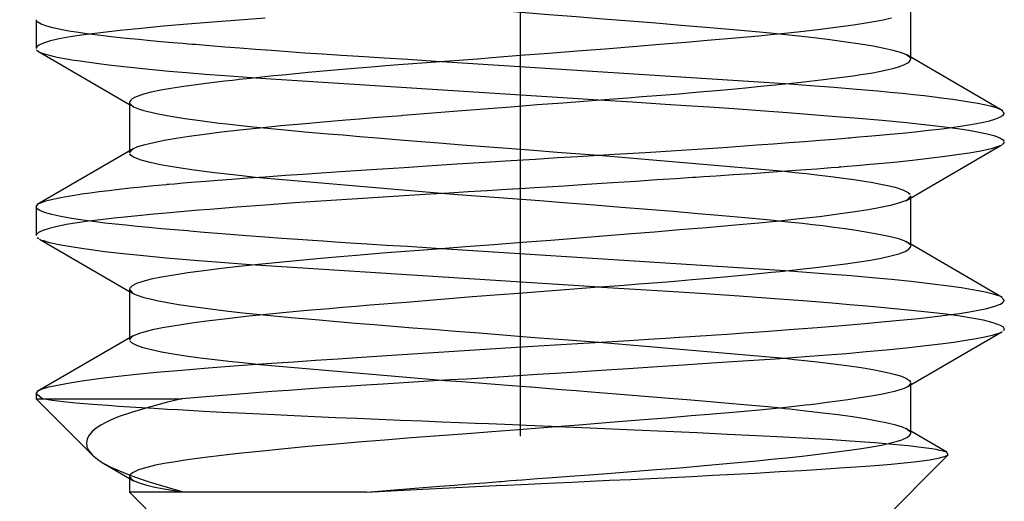
# Paper-space layout 'Blatt1' of a CAD drawing. Units: millimetres. Extents: x 0 to 300, y 0 to 424.
# Drawn here: x 199 to 205, y 271 to 275 of the extents above; entities that cross this region are included whole.
import ezdxf
from ezdxf.enums import TextEntityAlignment as Align

# ---------------------------------------------------------------- set-up
doc = ezdxf.new("R2010")
doc.units = ezdxf.units.MM
doc.linetypes.add('CENTER', pattern=[10, 6.25, -1.25, 1.25, -1.25])
doc.linetypes.add('HIDDEN', pattern=[10, 6.667, -3.333])
doc.layers.add('LAYER0', color=7, linetype='Continuous')
doc.styles.add('VISI1-courier new', font='txt')
doc.dimstyles.new('VisiStyle', dxfattribs={"dimtxt": 4, "dimasz": 0, "dimexe": 3, "dimexo": 0, "dimgap": 1.5, "dimtad": 1, "dimdsep": 46, "dimtxsty": 'VISI1-courier new', "dimsah": 1, "dimcen": 0, "dimclrt": 7, "dimadec": 3, "dimazin": 2, "dimtfac": 0.8, "dimtmove": 0, "dimatfit": 3, "dimfxl": 1, "dimtolj": 1, "dimtzin": 4, "dimarcsym": 0})

# ---------------------------------------------------------------- blocks, each defined once
blk = doc.blocks.new('Plotview 3')
at = {"layer": 'LAYER0', "color": 100, "linetype": 'CENTER'}
blk.add_line((202.1681, 288.0084), (202.1681, 265.7734), dxfattribs=at)
at = {"layer": 'LAYER0', "color": 4, "linetype": 'Continuous'}
for p, q in [((204.7781, 274.278), (204.7781, 274.601)), ((198.9331, 274.5422), (198.9331, 274.3497)), ((198.9357, 274.3416), (198.9486, 274.3303)), ((198.9487, 274.3302), (199.5581, 273.976)), ((205.3925, 273.9337), (204.778, 274.2908)), ((199.5581, 273.9885), (199.5581, 273.6658)), ((205.4031, 273.9173), (205.385, 273.938)), ((204.7456, 273.3323), (205.3831, 273.7027)), ((205.4031, 273.7246), (205.3877, 273.7054)), ((199.5821, 273.6798), (198.9409, 273.307)), ((198.9331, 273.2923), (198.9485, 273.3115)), ((204.7781, 273.028), (204.7781, 273.3512)), ((198.9331, 273.2922), (198.9331, 273.1)), ((198.94, 273.087), (198.9524, 273.0785)), ((198.9557, 273.0762), (199.5581, 272.726)), ((205.3884, 272.6859), (204.778, 273.0406)), ((199.5581, 272.7385), (199.5581, 272.4158)), ((205.4031, 272.6673), (205.3811, 272.6898)), ((204.7545, 272.0873), (205.3873, 272.4552)), ((205.4031, 272.4748), (205.397, 272.4626)), ((199.5815, 272.4294), (198.9397, 272.0563)), ((198.9331, 272.0422), (198.9473, 272.0607)), ((204.7781, 271.778), (204.7781, 272.101)), ((198.9331, 272.0422), (198.9331, 272.0084)), ((198.9331, 272.0084), (199.9071, 272.0084)), ((198.9331, 272.0084), (199.3094, 271.6321)), ((205.0192, 271.6503), (204.778, 271.7906)), ((199.3094, 271.632), (199.3539, 271.5961)), ((199.3539, 271.5961), (199.3859, 271.5762)), ((204.4031, 271.0084), (205.0283, 271.6337)), ((205.0286, 271.634), (205.0192, 271.6497)), ((199.386, 271.5761), (199.5581, 271.476)), ((199.5581, 271.4887), (199.5581, 271.3834)), ((199.5581, 271.3834), (199.9331, 271.0084)), ((201.1416, 271.3834), (199.5581, 271.3834))]:
    blk.add_line(p, q, dxfattribs=at)
at = {"layer": 'LAYER0', "color": 2, "linetype": 'HIDDEN'}
for p, q in [((204.778, 274.2908), (204.7507, 274.3067)), ((204.7769, 274.284), (204.7559, 274.3036)), ((203.9369, 274.1132), (201.6428, 274.2615)), ((200.4002, 274.1535), (202.6948, 274.0055)), ((199.5581, 273.976), (199.5834, 273.9612)), ((199.5591, 273.9828), (199.5779, 273.9645)), ((199.5581, 273.653), (199.5772, 273.6768)), ((199.5581, 273.6658), (199.5581, 273.653)), ((202.6914, 273.6364), (203.9354, 273.5286)), ((201.6418, 273.3806), (200.3992, 273.4884)), ((204.7781, 273.3639), (204.7515, 273.3358)), ((204.7781, 273.3512), (204.7781, 273.3638)), ((204.778, 273.0406), (204.7466, 273.059)), ((204.7758, 273.0364), (204.7516, 273.056)), ((203.9389, 272.8631), (201.6425, 273.0115)), ((200.4023, 272.9038), (202.698, 272.7559)), ((199.5581, 272.7386), (199.5806, 272.7129)), ((199.5581, 272.726), (199.5864, 272.7095)), ((199.5581, 272.4031), (199.5768, 272.4267)), ((199.5581, 272.4158), (199.5581, 272.403)), ((202.6969, 272.3865), (203.935, 272.2787)), ((201.6432, 272.1304), (200.4011, 272.2381)), ((204.7781, 272.1135), (204.7598, 272.0904)), ((204.7781, 272.101), (204.7781, 272.1137)), ((198.9774, 272.0084), (198.9331, 272.0422)), ((204.7558, 271.8036), (204.7464, 271.8091)), ((204.776, 271.786), (204.7514, 271.8061)), ((204.778, 271.7906), (204.7558, 271.8036)), ((199.5581, 271.4888), (199.5797, 271.4635)), ((199.5581, 271.476), (199.5854, 271.4601))]:
    blk.add_line(p, q, dxfattribs=at)
at = {"layer": 'LAYER0', "color": 4, "linetype": 'Continuous', "flags": 128}
for points in [[(200.4646, 274.5534), (200.291, 274.5401), (200.1147, 274.526), (199.9457, 274.512), (199.7852, 274.4979), (199.6346, 274.4839), (199.4952, 274.4699), (199.3642, 274.4552), (199.2533, 274.4409), (199.1615, 274.4269), (199.0874, 274.4132), (199.0297, 274.3999), (198.9823, 274.3854), (198.9529, 274.3722), (198.9377, 274.3606), (198.9331, 274.3504), (198.9331, 274.3497)], [(204.6487, 274.5523), (204.5934, 274.54), (204.5318, 274.5283), (204.4655, 274.5169), (204.3957, 274.506), (204.2757, 274.4892), (204.1561, 274.4742), (204.0416, 274.461), (203.936, 274.4497), (203.8424, 274.4403), (203.763, 274.4327), (203.608, 274.4185), (203.4454, 274.4043), (203.2759, 274.3899), (203.1006, 274.3755), (202.9202, 274.3609), (202.7359, 274.3463), (202.5485, 274.3316), (202.3592, 274.3167), (202.1687, 274.3018), (201.9783, 274.2867), (201.8838, 274.2793), (201.7896, 274.2721), (201.6959, 274.2651), (201.6028, 274.2583), (201.5105, 274.2517), (201.4503, 274.2473), (201.3543, 274.2398), (201.271, 274.2332), (201.1732, 274.2252), (201.0616, 274.2159), (200.9032, 274.2022), (200.7508, 274.1885), (200.6049, 274.1746), (200.5223, 274.1665), (200.4423, 274.1582), (200.3651, 274.15), (200.2909, 274.1417), (200.2787, 274.1404), (200.2454, 274.1367), (200.195, 274.1311), (200.0511, 274.1139), (199.9214, 274.0963), (199.8339, 274.0827), (199.7673, 274.0707), (199.7032, 274.0571), (199.6505, 274.0433), (199.6095, 274.0295), (199.5909, 274.0212), (199.5764, 274.013), (199.5661, 274.0046), (199.56, 273.9962), (199.5582, 273.9906), (199.5581, 273.9887)], [(199.5772, 273.6768), (199.5843, 273.6809), (199.6142, 273.6936), (199.6614, 273.7079), (199.7206, 273.7221), (199.7904, 273.736), (199.8694, 273.7497), (199.956, 273.7631), (200.0588, 273.7774), (200.1721, 273.7917), (200.2952, 273.8058), (200.4276, 273.8199), (200.5686, 273.8339), (200.7074, 273.8469), (200.8524, 273.8599), (201.0031, 273.8727), (201.0943, 273.8803), (201.1872, 273.8878), (201.2814, 273.8953), (201.377, 273.9028), (201.3816, 273.9031), (201.4134, 273.9057), (201.4989, 273.9127), (201.7225, 273.9307), (201.9554, 273.9492), (202.1322, 273.963), (202.2821, 273.9744), (202.4529, 273.9872), (202.6225, 274), (202.7902, 274.0128), (202.8878, 274.0202), (202.9843, 274.0277), (203.0796, 274.0351), (203.1735, 274.0425), (203.23, 274.0472), (203.3178, 274.0546), (203.3929, 274.0612), (203.4804, 274.069), (203.5793, 274.0781), (203.6745, 274.0871), (203.7547, 274.0949), (203.8207, 274.1014), (203.8733, 274.1068), (203.9134, 274.111), (203.9415, 274.1139), (204.0633, 274.1271), (204.177, 274.1401), (204.282, 274.153), (204.3396, 274.1604), (204.394, 274.1679), (204.445, 274.1752), (204.4927, 274.1825), (204.5246, 274.1879), (204.5677, 274.1958), (204.6182, 274.2064), (204.6581, 274.216), (204.6969, 274.2272), (204.7317, 274.2397), (204.7592, 274.2538), (204.7706, 274.2628), (204.7772, 274.2729), (204.7781, 274.2779)], [(198.9485, 273.3115), (198.9584, 273.3167), (198.9977, 273.3311), (199.0463, 273.3436), (199.0979, 273.3542), (199.1472, 273.3629), (199.1901, 273.3699), (199.2388, 273.3772), (199.2948, 273.3853), (199.3552, 273.3934), (199.4198, 273.4015), (199.4887, 273.4095), (199.5617, 273.4175), (199.6387, 273.4255), (199.7195, 273.4334), (199.8041, 273.4414), (199.8043, 273.4414), (199.8045, 273.4414), (199.8048, 273.4414), (199.8054, 273.4415), (199.8068, 273.4416), (199.81, 273.4419), (199.8209, 273.4429), (199.8581, 273.4461), (199.9169, 273.4511), (199.9987, 273.4578), (200.0669, 273.4632), (200.147, 273.4695), (200.2395, 273.4765), (200.3452, 273.4842), (200.4649, 273.4928), (200.5993, 273.5021), (200.7157, 273.51), (200.8385, 273.5183), (200.9677, 273.527), (201.1032, 273.536), (201.2449, 273.5453), (201.3928, 273.5551), (201.5466, 273.5652), (201.7449, 273.578), (201.9319, 273.5899), (202.1069, 273.6009), (202.2691, 273.6109), (202.4183, 273.62), (202.5542, 273.6282), (202.7976, 273.6427), (203.0051, 273.6554), (203.1772, 273.6661), (203.3151, 273.6748), (203.4199, 273.6816), (203.5241, 273.6886), (203.6379, 273.6967), (203.7494, 273.7047), (203.8585, 273.7128), (203.9651, 273.7208), (204.0689, 273.7288), (204.1697, 273.7368), (204.2675, 273.7447), (204.3622, 273.7527), (204.3623, 273.7527), (204.3624, 273.7527), (204.3626, 273.7527), (204.363, 273.7527), (204.3637, 273.7528), (204.3651, 273.7529), (204.3678, 273.7531), (204.3736, 273.7536), (204.3868, 273.7547), (204.4303, 273.7584), (204.4915, 273.7636), (204.5689, 273.7704), (204.6411, 273.777), (204.7208, 273.7846), (204.8065, 273.7932), (204.8962, 273.8028), (204.9875, 273.8134), (205.0507, 273.8214), (205.1105, 273.8298), (205.1663, 273.8385), (205.2176, 273.8475), (205.2638, 273.8568), (205.3045, 273.8664), (205.3389, 273.8764), (205.3733, 273.8896), (205.3936, 273.9017), (205.4023, 273.9127), (205.4031, 273.9173)], [(205.3835, 273.703), (205.3685, 273.6961), (205.315, 273.6793), (205.246, 273.6641), (205.1679, 273.6503), (205.0868, 273.638), (205.0077, 273.6272), (204.8985, 273.6137), (204.7905, 273.6016), (204.6873, 273.5909), (204.592, 273.5816), (204.5071, 273.5737), (204.4187, 273.5658), (204.3528, 273.5601), (204.3115, 273.5566), (204.3005, 273.5557), (204.2965, 273.5554), (204.296, 273.5553), (204.2467, 273.5514), (204.198, 273.5477), (204.1501, 273.544), (204.0405, 273.5358), (203.8589, 273.5228), (203.7153, 273.5128), (203.5917, 273.5045), (203.4779, 273.4969), (203.3941, 273.4915), (203.3416, 273.4881), (203.3232, 273.4869), (203.3211, 273.4868), (203.209, 273.4793), (203.0822, 273.4709), (202.9407, 273.4616), (202.7841, 273.4513), (202.6113, 273.44), (202.4632, 273.4305), (202.3471, 273.4231), (202.2636, 273.4178), (202.2039, 273.4141), (202.0759, 273.4066), (201.9479, 273.399), (201.8204, 273.3914), (201.6934, 273.3837), (201.5671, 273.3761), (201.322, 273.3609), (201.082, 273.3456), (200.8694, 273.3315), (200.6634, 273.3174), (200.4649, 273.3031), (200.2748, 273.2887), (200.0943, 273.2743), (200.0211, 273.2682), (199.9225, 273.26), (199.8021, 273.2496), (199.7212, 273.2423), (199.6352, 273.2342), (199.5457, 273.2253), (199.4544, 273.2156), (199.363, 273.2051), (199.2832, 273.195), (199.2074, 273.1842), (199.1374, 273.1727), (199.0747, 273.1605), (199.0212, 273.1475), (198.9786, 273.1339), (198.9496, 273.1202), (198.9339, 273.1045), (198.9331, 273.1001)], [(204.7515, 273.3358), (204.7418, 273.3311), (204.6963, 273.315), (204.6431, 273.301), (204.5764, 273.2867), (204.4965, 273.2721), (204.4033, 273.2572), (204.2936, 273.2415), (204.1674, 273.2254), (204.0354, 273.2103), (203.9, 273.196), (203.7633, 273.1827), (203.6036, 273.1681), (203.4142, 273.1516), (203.2337, 273.1365), (203.0652, 273.1226), (202.9111, 273.1101), (202.7488, 273.0969), (202.5616, 273.082), (202.3724, 273.0672), (202.182, 273.0525), (201.9915, 273.038), (201.802, 273.0235), (201.6145, 273.0091), (201.4299, 272.9948), (201.2492, 272.9807), (201.0734, 272.9666), (200.9642, 272.9575), (200.8126, 272.944), (200.5807, 272.9219), (200.4191, 272.9055), (200.2915, 272.8918), (200.1718, 272.8783), (200.0544, 272.864), (199.9484, 272.8498), (199.8541, 272.8356), (199.7722, 272.8215), (199.7031, 272.8073), (199.6471, 272.7929), (199.6045, 272.778), (199.5756, 272.7629), (199.5605, 272.7474), (199.5581, 272.7386)], [(199.5768, 272.4267), (199.5912, 272.4343), (199.6269, 272.4479), (199.6717, 272.4607), (199.7228, 272.4726), (199.7779, 272.4837), (199.8348, 272.4939), (199.8917, 272.5032), (199.987, 272.5175), (200.0932, 272.5317), (200.2096, 272.5458), (200.3357, 272.5598), (200.4708, 272.5739), (200.6045, 272.5869), (200.745, 272.5998), (200.8916, 272.6127), (200.9806, 272.6203), (201.0714, 272.6279), (201.1638, 272.6354), (201.2577, 272.643), (201.3135, 272.6475), (201.4053, 272.655), (201.6127, 272.6719), (201.8497, 272.6909), (202.0295, 272.705), (202.1559, 272.7148), (202.3272, 272.7279), (202.4978, 272.7408), (202.6669, 272.7535), (202.7657, 272.761), (202.8635, 272.7684), (202.9603, 272.7757), (203.0559, 272.783), (203.1486, 272.7905), (203.2243, 272.7968), (203.3184, 272.8048), (203.4298, 272.8146), (203.5566, 272.826), (203.6967, 272.8392), (203.847, 272.8541), (203.9053, 272.8601), (203.984, 272.8683), (204.0804, 272.8786), (204.1622, 272.8879), (204.2498, 272.8984), (204.3409, 272.9101), (204.4327, 272.9231), (204.5096, 272.9354), (204.581, 272.9486), (204.645, 272.9627), (204.6992, 272.9778), (204.7411, 272.9938), (204.7654, 273.0082), (204.777, 273.0224), (204.7781, 273.028)], [(198.9473, 272.0607), (198.9485, 272.0615), (198.9706, 272.072), (199.0197, 272.0872), (199.077, 272.1001), (199.1345, 272.1108), (199.186, 272.1192), (199.2267, 272.1254), (199.2695, 272.1317), (199.3693, 272.1452), (199.481, 272.1586), (199.6041, 272.1719), (199.7381, 272.1852), (199.8227, 272.193), (199.9067, 272.2003), (199.9841, 272.2067), (200.0838, 272.2146), (200.2547, 272.2276), (200.4736, 272.2434), (200.6557, 272.2559), (200.8004, 272.2657), (200.9522, 272.2759), (201.1111, 272.2865), (201.2767, 272.2974), (201.4489, 272.3087), (201.6582, 272.3224), (201.898, 272.3378), (202.109, 272.351), (202.2897, 272.3622), (202.4397, 272.3714), (202.7446, 272.3896), (202.8955, 272.3988), (203.0266, 272.4068), (203.1382, 272.4137), (203.2309, 272.4195), (203.305, 272.4242), (203.3721, 272.4285), (203.4115, 272.4311), (203.4755, 272.4354), (203.5542, 272.4408), (203.6637, 272.4485), (203.8018, 272.4585), (203.9658, 272.4707), (204.1517, 272.4852), (204.2913, 272.4967), (204.3689, 272.5032), (204.4712, 272.5119), (204.584, 272.5219), (204.7044, 272.5331), (204.8292, 272.5456), (204.9413, 272.5579), (205.0272, 272.5684), (205.1035, 272.5788), (205.1704, 272.5892), (205.2282, 272.5995), (205.277, 272.6097), (205.334, 272.6248), (205.3768, 272.6411), (205.3934, 272.6514), (205.401, 272.66), (205.4031, 272.6668), (205.4031, 272.6673)], [(205.3892, 272.4565), (205.3718, 272.4475), (205.3225, 272.4313), (205.274, 272.4199), (205.2148, 272.4083), (205.1453, 272.3967), (205.0659, 272.385), (204.9771, 272.3732), (204.8795, 272.3613), (204.7479, 272.3468), (204.6135, 272.3333), (204.4793, 272.321), (204.3478, 272.3097), (204.2212, 272.2996), (204.1015, 272.2905), (203.8743, 272.2741), (203.6555, 272.259), (203.4489, 272.2452), (203.2579, 272.2325), (203.0847, 272.2211), (202.8892, 272.2083), (202.7102, 272.1967), (202.5489, 272.1864), (202.406, 272.1773), (202.2822, 272.1695), (202.1546, 272.1614), (202.0575, 272.1553), (201.9908, 272.1512), (201.9547, 272.1489), (201.9546, 272.1489), (201.9544, 272.1489), (201.9538, 272.1489), (201.9519, 272.1488), (201.9446, 272.1483), (201.917, 272.1467), (201.8093, 272.1403), (201.699, 272.1338), (201.5585, 272.1253), (201.3887, 272.1151), (201.2534, 272.1068), (201.137, 272.0995), (201.039, 272.0933), (200.9255, 272.0859), (200.8508, 272.0808), (200.7345, 272.0726), (200.6206, 272.0644), (200.509, 272.0562), (200.4001, 272.048), (200.294, 272.0399), (200.0942, 272.0241), (199.9071, 272.0084)], [(204.7598, 272.0904), (204.7554, 272.0878), (204.734, 272.0776), (204.7057, 272.0675), (204.6704, 272.0575), (204.6283, 272.0474), (204.5796, 272.0373), (204.5144, 272.0255), (204.4406, 272.0135), (204.3583, 272.0012), (204.2913, 271.9918), (204.2199, 271.9823), (204.1441, 271.9726), (204.1246, 271.9702), (204.1221, 271.9699), (204.1209, 271.9697), (204.1208, 271.9697), (204.1084, 271.9683), (204.074, 271.9644), (204.0188, 271.9584), (203.9227, 271.9484), (203.7901, 271.9354), (203.6163, 271.9194), (203.429, 271.9031), (203.3113, 271.8931), (203.1431, 271.8791), (202.9623, 271.8643), (202.7694, 271.8486), (202.5611, 271.8319), (202.3535, 271.8156), (202.159, 271.8005), (201.9786, 271.7868), (201.8131, 271.7744), (201.6267, 271.7604), (201.4418, 271.7462), (201.2609, 271.7319), (201.0848, 271.7175), (200.9144, 271.703), (200.7508, 271.6883), (200.5947, 271.6735), (200.447, 271.6587), (200.3084, 271.6437), (200.2286, 271.6348), (200.0809, 271.6176), (199.9426, 271.5994), (199.851, 271.5855), (199.7898, 271.5749), (199.7321, 271.5634), (199.6728, 271.5493), (199.6184, 271.5326), (199.5771, 271.5131), (199.5628, 271.5008), (199.5581, 271.4888)], [(199.9071, 272.0084), (199.8115, 271.985), (199.6981, 271.9552), (199.5772, 271.9194), (199.4895, 271.8888), (199.4359, 271.8669), (199.3996, 271.8498), (199.3657, 271.8312), (199.3352, 271.8111), (199.3091, 271.7896), (199.2879, 271.7654), (199.2742, 271.7397), (199.2693, 271.7124), (199.2734, 271.6867), (199.2836, 271.6645), (199.2968, 271.6459), (199.3094, 271.632)], [(201.1416, 271.3834), (201.3012, 271.3965), (201.4647, 271.4098), (201.6311, 271.4231), (201.7303, 271.4311), (201.8302, 271.4391), (201.9305, 271.4471), (202.0313, 271.4552), (202.0404, 271.4559), (202.1063, 271.4609), (202.1824, 271.4666), (202.2843, 271.4742), (202.3842, 271.4817), (202.5001, 271.4904), (202.6316, 271.5003), (202.7779, 271.5114), (202.938, 271.5237), (203.0798, 271.535), (203.2341, 271.5476), (203.399, 271.5618), (203.572, 271.5774), (203.7502, 271.5944), (203.8464, 271.604), (203.9477, 271.6144), (204.0524, 271.6256), (204.1588, 271.6376), (204.265, 271.6504), (204.3687, 271.6639), (204.4479, 271.6754), (204.5189, 271.687), (204.5814, 271.6987), (204.6354, 271.7104), (204.6808, 271.7222), (204.7175, 271.7341), (204.7511, 271.7489), (204.7703, 271.7625), (204.7777, 271.7749), (204.7781, 271.7781)], [(201.1416, 271.3834), (201.3059, 271.3923), (201.4754, 271.4012), (201.6494, 271.4101), (201.8271, 271.419), (202.0076, 271.4279), (202.0758, 271.4312), (202.1769, 271.4359), (202.311, 271.4421), (202.4072, 271.4466), (202.5153, 271.4516), (202.6349, 271.4571), (202.7657, 271.4631), (202.9072, 271.4697), (203.0406, 271.4759), (203.1769, 271.4825), (203.3156, 271.4894), (203.456, 271.4966), (203.5973, 271.5041), (203.7386, 271.5119), (203.8999, 271.5211), (204.0475, 271.5298), (204.1816, 271.5381), (204.3026, 271.546), (204.4108, 271.5533), (204.5404, 271.5629), (204.6469, 271.5717), (204.733, 271.5798), (204.8014, 271.587), (204.8547, 271.5936), (204.9047, 271.6007), (204.9617, 271.6109), (205.0103, 271.624), (205.0271, 271.6326), (205.0286, 271.634)]]:
    blk.add_lwpolyline(points, dxfattribs=at)
at = {"layer": 'LAYER0', "color": 2, "linetype": 'HIDDEN', "flags": 128}
for points in [[(204.7559, 274.3036), (204.7453, 274.309), (204.7086, 274.3231), (204.6601, 274.3367), (204.5993, 274.3505), (204.5265, 274.3645), (204.4423, 274.3786), (204.347, 274.3929), (204.2214, 274.4097), (204.0926, 274.4251), (203.9639, 274.4392), (203.8384, 274.4519), (203.7187, 274.4633), (203.5672, 274.4769), (203.4089, 274.4906), (203.2444, 274.5045), (203.0746, 274.5184), (202.9003, 274.5325), (202.7223, 274.5468), (202.5417, 274.5611), (202.3591, 274.5756), (202.1757, 274.5901), (202.0708, 274.5982), (201.9175, 274.6096), (201.7017, 274.6257), (201.6313, 274.6309)], [(201.6428, 274.2615), (201.6041, 274.2638), (201.4178, 274.2751), (201.2584, 274.2849), (201.1256, 274.2932), (200.9743, 274.3028), (200.8783, 274.3091), (200.8441, 274.3114), (200.7297, 274.3195), (200.6174, 274.3275), (200.5075, 274.3355), (200.4002, 274.3435), (200.2956, 274.3515), (200.1938, 274.3595), (200.0951, 274.3675), (199.9995, 274.3755), (199.978, 274.3773), (199.9494, 274.3797), (199.9138, 274.3827), (199.8483, 274.3883), (199.7694, 274.3952), (199.698, 274.4018), (199.6204, 274.4091), (199.538, 274.4173), (199.4525, 274.4264), (199.3657, 274.4363), (199.289, 274.446), (199.218, 274.456), (199.1534, 274.4663), (199.0958, 274.4769), (199.0459, 274.4878), (199.0043, 274.4991), (198.9664, 274.5129), (198.9442, 274.5254), (198.9343, 274.5366)], [(198.952, 274.3283), (198.975, 274.3182), (199.0043, 274.3087), (199.0381, 274.3001), (199.0744, 274.2921), (199.1118, 274.2849), (199.1728, 274.2745), (199.2275, 274.2662), (199.2716, 274.2599), (199.3052, 274.2553), (199.3531, 274.2489), (199.4172, 274.241), (199.5001, 274.2313), (199.6046, 274.22), (199.7123, 274.2091), (199.8217, 274.1989), (199.9395, 274.1887), (200.0625, 274.1786), (200.1936, 274.1685), (200.3754, 274.1553), (200.4002, 274.1535)], [(205.385, 273.938), (205.3822, 273.9395), (205.3506, 273.9523), (205.311, 273.9636), (205.2679, 273.9733), (205.2252, 273.9816), (205.1687, 273.9913), (205.1283, 273.9976), (205.113, 273.9999), (205.0583, 274.0081), (204.9992, 274.0162), (204.9358, 274.0243), (204.8681, 274.0323), (204.7963, 274.0402), (204.7204, 274.0482), (204.6407, 274.056), (204.5571, 274.0639), (204.4159, 274.0763), (204.2658, 274.0886), (204.1075, 274.1008), (203.9416, 274.1129), (203.9369, 274.1132)], [(199.5779, 273.9645), (199.5851, 273.9604), (199.6073, 273.9507), (199.631, 273.9426), (199.6536, 273.936), (199.6809, 273.9289), (199.7024, 273.9238), (199.7375, 273.9162), (199.7849, 273.9068), (199.8475, 273.8956), (199.9283, 273.8827), (200.0306, 273.8681), (200.1577, 273.8516), (200.2086, 273.8456), (200.2833, 273.8372), (200.3848, 273.8264), (200.4805, 273.8168), (200.5946, 273.8059), (200.7288, 273.7936), (200.8843, 273.78), (200.9844, 273.7715), (201.0935, 273.7623), (201.2119, 273.7525), (201.3398, 273.742), (201.4772, 273.7308), (201.624, 273.719), (201.7801, 273.7065), (201.9626, 273.692), (202.1123, 273.6803), (202.2562, 273.6693), (202.4145, 273.6573), (202.5719, 273.6454), (202.6914, 273.6364)], [(202.6948, 274.0055), (202.9156, 273.9921), (203.136, 273.9785), (203.2769, 273.9695), (203.4308, 273.9594), (203.5964, 273.9481), (203.772, 273.9356), (203.9554, 273.922), (204.1442, 273.9073), (204.2805, 273.8962), (204.4294, 273.8836), (204.5871, 273.8697), (204.7487, 273.8544), (204.9083, 273.8376), (205.0034, 273.8264), (205.0895, 273.815), (205.166, 273.8033), (205.2325, 273.7914), (205.2886, 273.7793), (205.334, 273.767), (205.3724, 273.7527), (205.3945, 273.7394), (205.4028, 273.7271)], [(200.3992, 273.4884), (200.2697, 273.5024), (200.1251, 273.519), (199.9902, 273.5361), (199.8723, 273.5531), (199.8018, 273.5646), (199.7537, 273.5737), (199.6953, 273.5867), (199.6353, 273.6034), (199.5851, 273.6239), (199.5692, 273.6344), (199.56, 273.6454)], [(203.9354, 273.5286), (203.9489, 273.5272), (204.0061, 273.5213), (204.0797, 273.5133), (204.1672, 273.5034), (204.245, 273.4941), (204.3276, 273.4835), (204.4126, 273.4717), (204.4809, 273.4612), (204.513, 273.4558), (204.5678, 273.4458), (204.622, 273.4344), (204.673, 273.4217), (204.7254, 273.4046), (204.7601, 273.3874), (204.7737, 273.3753)], [(204.7516, 273.056), (204.7344, 273.0638), (204.6973, 273.0766), (204.6515, 273.0889), (204.5987, 273.1007), (204.5405, 273.1119), (204.4783, 273.1228), (204.4133, 273.1331), (204.3386, 273.144), (204.2641, 273.1541), (204.1912, 273.1633), (204.1213, 273.1717), (204.0555, 273.1792), (203.9805, 273.1874), (203.915, 273.1943), (203.8603, 273.1998), (203.8173, 273.204), (203.671, 273.2177), (203.5173, 273.2315), (203.3569, 273.2453), (203.1906, 273.2592), (203.0193, 273.2733), (202.8437, 273.2874), (202.6648, 273.3016), (202.4835, 273.3159), (202.3006, 273.3303), (202.1167, 273.3447), (201.9333, 273.3586), (201.751, 273.3723), (201.6418, 273.3806)], [(201.6425, 273.0115), (201.5741, 273.0156), (201.4159, 273.0252), (201.2731, 273.0339), (201.1455, 273.0419), (201.0328, 273.0491), (200.9346, 273.0554), (200.8506, 273.061), (200.7802, 273.0658), (200.6819, 273.0726), (200.5752, 273.0802), (200.4609, 273.0887), (200.3401, 273.0978), (200.1753, 273.1109), (200.0577, 273.1206), (199.9605, 273.1288), (199.9477, 273.1299), (199.8574, 273.1375), (199.7705, 273.1451), (199.6874, 273.1527), (199.608, 273.1602), (199.5326, 273.1678), (199.4612, 273.1754), (199.3939, 273.183), (199.3309, 273.1906), (199.2475, 273.2017), (199.1697, 273.2135), (199.0996, 273.2261), (199.039, 273.2396), (198.9901, 273.2537), (198.9592, 273.2663), (198.941, 273.2781), (198.9335, 273.289)], [(198.9771, 273.0676), (199.0241, 273.0537), (199.0986, 273.0376), (199.181, 273.0235), (199.2519, 273.0129), (199.3019, 273.0057), (199.3909, 272.9936), (199.5148, 272.979), (199.6518, 272.9649), (199.8016, 272.9512), (199.9633, 272.9374), (200.1361, 272.9237), (200.3662, 272.9064), (200.4023, 272.9038)], [(205.3811, 272.6898), (205.3732, 272.6935), (205.3291, 272.7085), (205.2656, 272.7236), (205.1913, 272.7375), (205.1166, 272.7495), (205.0329, 272.7614), (204.923, 272.7754), (204.7816, 272.7916), (204.6497, 272.8052), (204.521, 272.8173), (204.3788, 272.8296), (204.2226, 272.8422), (204.0523, 272.855), (203.9389, 272.8631)], [(199.5806, 272.7129), (199.6029, 272.7025), (199.6529, 272.6862), (199.6964, 272.6752), (199.7395, 272.6657), (199.8013, 272.6537), (199.8862, 272.6392), (199.9995, 272.6223), (200.147, 272.603), (200.2189, 272.5944), (200.316, 272.5836), (200.4533, 272.5695), (200.6369, 272.5519), (200.7998, 272.5373), (200.9463, 272.5247), (201.0681, 272.5145), (201.1928, 272.5042), (201.3202, 272.4939), (201.4499, 272.4834), (201.5815, 272.4729), (201.7371, 272.4605), (201.8942, 272.448), (202.0524, 272.4353), (202.1841, 272.4248), (202.2958, 272.4163), (202.4891, 272.402), (202.6339, 272.3912), (202.6969, 272.3865)], [(202.698, 272.7559), (202.7127, 272.755), (202.9363, 272.7414), (203.1561, 272.7276), (203.3709, 272.7136), (203.6309, 272.6958), (203.8693, 272.6786), (204.0558, 272.6645), (204.2528, 272.649), (204.3683, 272.6395), (204.4846, 272.6295), (204.6005, 272.6191), (204.7148, 272.6082), (204.8261, 272.5968), (204.9327, 272.585), (205.0331, 272.5727), (205.1092, 272.5622), (205.1871, 272.5497), (205.2616, 272.5354), (205.3268, 272.5191), (205.3759, 272.5009), (205.3945, 272.4893), (205.4029, 272.4765), (205.4031, 272.4748)], [(200.4011, 272.2381), (200.3951, 272.2387), (200.3117, 272.2476), (200.2219, 272.2575), (200.1276, 272.2684), (200.0309, 272.2805), (199.9346, 272.2936), (199.8492, 272.3066), (199.7725, 272.3202), (199.7056, 272.3343), (199.6497, 272.3489), (199.6061, 272.364), (199.5751, 272.3799), (199.5602, 272.3949)], [(203.935, 272.2787), (204.0022, 272.2716), (204.1347, 272.2569), (204.2447, 272.2439), (204.3519, 272.2301), (204.4469, 272.2164), (204.5256, 272.2035), (204.5897, 272.1914), (204.6411, 272.1801), (204.6761, 272.1709), (204.7151, 272.1586), (204.7495, 272.1438), (204.7686, 272.131), (204.7768, 272.1201)], [(204.7514, 271.8061), (204.7228, 271.8183), (204.6789, 271.832), (204.6226, 271.8457), (204.5542, 271.8596), (204.474, 271.8736), (204.3888, 271.8867), (204.294, 271.8999), (204.1901, 271.9131), (204.0397, 271.9308), (203.969, 271.9386), (203.937, 271.9421), (203.9243, 271.9434), (203.9116, 271.9448), (203.9114, 271.9448), (203.9098, 271.945), (203.9054, 271.9454), (203.8888, 271.947), (203.8229, 271.9534), (203.6351, 271.9708), (203.4382, 271.988), (203.2824, 272.0011), (203.1356, 272.0133), (202.9745, 272.0264), (202.81, 272.0397), (202.6427, 272.0531), (202.5431, 272.0611), (202.4429, 272.069), (202.3423, 272.0771), (202.2415, 272.0851), (202.2358, 272.0856), (202.1145, 272.0948), (202.0016, 272.1034), (201.8891, 272.1119), (201.777, 272.1204), (201.6657, 272.1287), (201.6432, 272.1304)], [(202.4158, 271.8213), (202.3759, 271.823), (202.2102, 271.8301), (202.1174, 271.8339), (201.9566, 271.8403), (201.867, 271.8439), (201.7631, 271.848), (201.6451, 271.8527), (201.5132, 271.858), (201.3679, 271.8638), (201.2216, 271.8698), (201.0773, 271.8758), (200.9352, 271.8819), (200.7957, 271.888), (200.659, 271.8942), (200.5256, 271.9004), (200.3357, 271.9097), (200.1786, 271.9176), (200.0518, 271.9242), (199.953, 271.9296), (199.88, 271.9336), (199.8106, 271.9375), (199.7231, 271.9424), (199.6394, 271.9473), (199.5595, 271.9522), (199.4838, 271.9572), (199.4122, 271.9622), (199.3449, 271.9672), (199.282, 271.9723), (199.1989, 271.9797), (199.1171, 271.9882), (199.0415, 271.9977), (198.9774, 272.0084)], [(205.0091, 271.6537), (204.9931, 271.6585), (204.9728, 271.6633), (204.9482, 271.6682), (204.9192, 271.673), (204.8485, 271.6828), (204.7611, 271.6927), (204.6573, 271.7027), (204.5376, 271.7129), (204.3739, 271.725), (204.2227, 271.7349), (204.0938, 271.7424), (203.9286, 271.7513), (203.7464, 271.7606), (203.5541, 271.77), (203.3499, 271.7795), (203.1409, 271.7891), (202.9297, 271.7987), (202.636, 271.8117), (202.4158, 271.8213)], [(199.3859, 271.5762), (199.4323, 271.5517), (199.4904, 271.5255), (199.5544, 271.4999), (199.6232, 271.4752), (199.6956, 271.4511), (199.7706, 271.4278), (199.8473, 271.4052), (199.9249, 271.3834)], [(199.5797, 271.4635), (199.5932, 271.4566), (199.6296, 271.4431), (199.6746, 271.4304), (199.728, 271.4182), (199.7883, 271.4062), (199.8543, 271.3946), (199.9249, 271.3834)]]:
    blk.add_lwpolyline(points, dxfattribs=at)
blk = doc.blocks.new('ArrowheadClosed')
at = {"color": 0}
blk.add_solid([(0, 0), (-1, 0.1763), (-1, -0.1763)], dxfattribs=at)
blk = doc.blocks.new('*D26')
at = {"layer": 'LAYER0', "color": 56, "linetype": 'Continuous'}
for p, q in [((202.1681, 333.526), (202.1681, 348.4523)), ((197.7816, 314.0084), (167.7241, 314.0084))]:
    blk.add_line(p, q, dxfattribs=at)
blk.add_arc((202.1681, 314.0084), 30.1582, 90, 180, dxfattribs=at)
at = {"layer": 'LAYER0', "color": 56, "linetype": 'Continuous', "extrusion": (0, 0, -1), "xscale": 4.05091558544122, "yscale": 4.05091558544122, "zscale": 4.05091558544122}
for p, rotation in [((-202.1681, 344.1666), 180), ((-172.0098, 314.0084), 270)]:
    blk.add_blockref('ArrowheadClosed', p, dxfattribs=dict(at, rotation=rotation))
at = {"layer": 'LAYER0', "color": 230, "linetype": 'Continuous', "style": 'VISI1-courier new', "width": 0.931767}
blk.add_text('%%uH', height=5.71429, rotation=45, dxfattribs=at).set_placement((176.8461, 335.3772), (180.7993, 339.3304), align=Align.FIT)
blk = doc.blocks.new('*D27')
at = {"layer": 'LAYER0', "color": 56, "linetype": 'Continuous'}
blk.add_line((194.9172, 331.2869), (211.6436, 377.2423), dxfattribs=at)
at = {"layer": 'LAYER0', "color": 56, "linetype": 'Continuous', "extrusion": (0, 0, -1), "xscale": 4.050915585441219, "yscale": 4.050915585441219, "zscale": 4.05091558544122, "rotation": 289.9999999999999}
blk.add_blockref('ArrowheadClosed', (-194.9172, 331.2869), dxfattribs=at)
at = {"layer": 'LAYER0', "color": 230, "linetype": 'Continuous', "style": 'VISI1-courier new', "width": 0.931767}
for s, p, p2 in [('%%uG', (206.985, 370.7081), (208.8971, 375.9615)), ('%%c', (204.0957, 362.7698), (206.0078, 368.0233))]:
    blk.add_text(s, height=5.71429, rotation=70, dxfattribs=at).set_placement(p, p2, align=Align.FIT)
blk = doc.blocks.new('*D30')
at = {"layer": 'LAYER0', "color": 56, "linetype": 'Continuous'}
for p, q in [((187.1681, 281.0084), (187.1681, 230.6873)), ((217.1681, 281.0084), (217.1681, 230.6873)), ((187.1681, 234.973), (217.1681, 234.973))]:
    blk.add_line(p, q, dxfattribs=at)
at = {"layer": 'LAYER0', "color": 56, "linetype": 'Continuous', "extrusion": (0, 0, -1), "xscale": 4.05091558544122, "yscale": 4.05091558544122, "zscale": 4.05091558544122}
blk.add_blockref('ArrowheadClosed', (-187.1681, 234.973), dxfattribs=at)
at = {"layer": 'LAYER0', "color": 56, "linetype": 'Continuous', "xscale": 4.05091558544122, "yscale": 4.05091558544122, "zscale": 4.05091558544122}
blk.add_blockref('ArrowheadClosed', (217.1681, 234.973), dxfattribs=at)
at = {"layer": 'LAYER0', "color": 230, "linetype": 'Continuous', "style": 'VISI1-courier new', "width": 0.931767}
for s, p, p2 in [('%%c', (195.1489, 237.1159), (200.7395, 237.1159)), ('%%uJ', (203.5966, 237.1159), (209.1872, 237.1159))]:
    blk.add_text(s, height=5.71429, dxfattribs=at).set_placement(p, p2, align=Align.FIT)
blk = doc.blocks.new('*D31')
at = {"layer": 'LAYER0', "color": 56, "linetype": 'Continuous'}
for p, q in [((192.1681, 293.9527), (192.1681, 245.1782)), ((212.1681, 293.9527), (212.1681, 245.1782)), ((192.1681, 249.4639), (212.1681, 249.4639))]:
    blk.add_line(p, q, dxfattribs=at)
at = {"layer": 'LAYER0', "color": 56, "linetype": 'Continuous', "extrusion": (0, 0, -1), "xscale": 4.05091558544122, "yscale": 4.05091558544122, "zscale": 4.05091558544122}
blk.add_blockref('ArrowheadClosed', (-192.1681, 249.4639), dxfattribs=at)
at = {"layer": 'LAYER0', "color": 56, "linetype": 'Continuous', "xscale": 4.05091558544122, "yscale": 4.05091558544122, "zscale": 4.05091558544122}
blk.add_blockref('ArrowheadClosed', (212.1681, 249.4639), dxfattribs=at)
at = {"layer": 'LAYER0', "color": 230, "linetype": 'Continuous', "style": 'VISI1-courier new', "width": 0.931767}
for s, p, p2 in [('%%c', (195.1489, 251.6067), (200.7395, 251.6067)), ('%%uI', (203.5966, 251.6067), (209.1872, 251.6067))]:
    blk.add_text(s, height=5.71429, dxfattribs=at).set_placement(p, p2, align=Align.FIT)

psp = doc.layouts.new('Blatt1')

# ---------------------------------------------------------------- block references
at = {"layer": 'LAYER0', "color": 4, "linetype": 'Continuous'}
psp.add_blockref('Plotview 3', (0, 0), dxfattribs=at)

# ---------------------------------------------------------------- dimensions: what is measured, and where the dimension line sits
at = {"layer": 'LAYER0', "color": 56, "linetype": 'Continuous'}
dim = psp.add_diameter_dim_2p(p1=(209.4189, 371.1299), p2=(194.9172, 331.2869), text='%%u <> G', dimstyle='VisiStyle', override={"dimscale": 1.428571, "dimasz": 2.835641, "dimclrt": 230, "dimatfit": 0}, dxfattribs=at)
dim.commit()
dim.dimension.update_dxf_attribs({"geometry": '*D27', "text_midpoint": (0, 0)})
dim = psp.add_angular_dim_3p(base=(173.8471, 324.3737), center=(202.1681, 314.0084), p1=(202.1681, 333.526), p2=(197.7816, 314.0084), text='%%u <> H', dimstyle='VisiStyle', override={"dimscale": 1.428571, "dimasz": 2.835641, "dimgap": 2, "dimclrt": 230}, dxfattribs=at)
dim.commit()
dim.dimension.update_dxf_attribs({"geometry": '*D26', "text_midpoint": (0, 0)})
for base, p1, p2, text, picture, middle in [((205.97, 249.4639), (192.1681, 293.9527), (212.1681, 293.9527), '%%u %%c<> I', '*D31', (211.3301, 251.6067)), ((205.4987, 234.973), (187.1681, 281.0084), (217.1681, 281.0084), '%%u %%c<> J', '*D30', (211.3301, 237.1159))]:
    dim = psp.add_linear_dim(base=base, p1=p1, p2=p2, text=text, dimstyle='VisiStyle', override={"dimscale": 1.428571, "dimasz": 2.835641, "dimjust": 0, "dimclrt": 230, "dimatfit": 1}, dxfattribs=at)
    dim.commit()
    dim.dimension.update_dxf_attribs({"geometry": picture, "text_midpoint": middle, "dimtype": 160})

doc.saveas('drawing.dxf')
